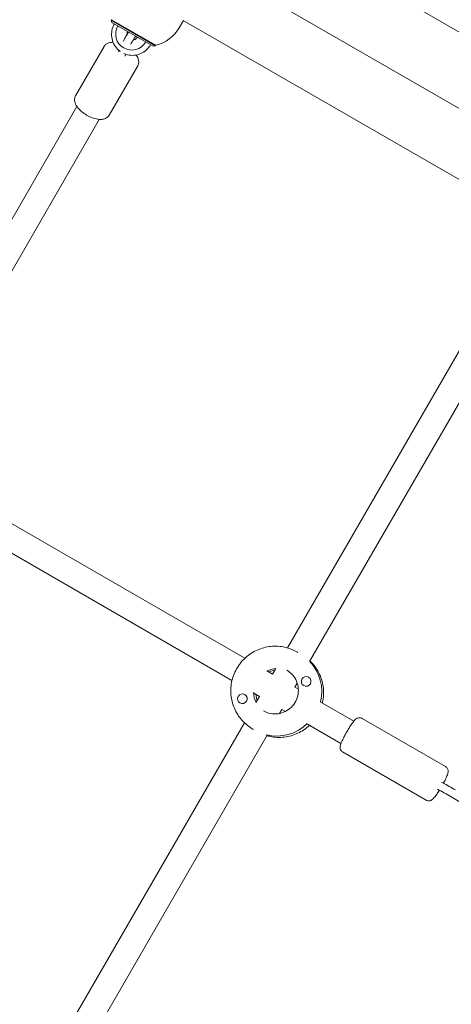
# Model space of a CAD drawing. Units: millimetres. Extents: x -6309 to 5652, y -6740 to 3878.
# Drawn here: x 2337 to 2604, y -531 to 78 of the extents above; entities that cross this region are included whole.
import ezdxf

# ---------------------------------------------------------------- set-up
doc = ezdxf.new("R2010")
doc.units = ezdxf.units.MM
doc.header["$LTSCALE"] = 20
doc.linetypes.add('HIDDEN', pattern=[9.525, 6.35, -3.175])
doc.layers.add('2d', color=230, linetype='Continuous')
doc.layers.add('EN-Free_Space_Hatch', color=10, linetype='HIDDEN')

msp = doc.modelspace()

# ---------------------------------------------------------------- hatches: boundary and pattern name
at = {"layer": 'EN-Free_Space_Hatch'}
h = msp.add_hatch(dxfattribs=at)
h.set_pattern_fill('ANSI31', color=256, scale=100)
edge = h.paths.add_edge_path()
edge.add_line((1912.83, -2610), (1912.83, -5218.45))
edge.add_arc((2912.83, -5218.45), 1000, 180, 360)
edge.add_line((3912.83, -5218.45), (3912.83, -2610))
edge.add_arc((2912.83, -2610), 1000, 0, 180)
edge = h.paths.add_edge_path()
edge.add_line((-3788.7, 2037.11), (-1627.1, 789.11))
edge.add_arc((-2127.1, -76.92), 1000, -120, 60, ccw=False)
edge.add_line((-2627.1, -942.94), (-4788.7, 305.06))
edge.add_arc((-4288.7, 1171.08), 1000, 60, 240, ccw=False)

# ---------------------------------------------------------------- linework, layer by layer
at = {"layer": '2d', "lineweight": 0}
for p, q in [((2287.02, 255.75), (2884.92, -89.44)), ((2659.95, -6.9), (2457.01, 110.27)), ((2393.5, 77.47), (2393.65, 77.73)), ((2393.5, 77.47), (2420.78, 61.72)), ((2393.86, 76.11), (2393.5, 77.47)), ((2393.56, 77.78), (2421.02, 61.93)), ((2419.41, 61.36), (2393.86, 76.11)), ((2438.14, 77.29), (2435.54, 72.79)), ((2640.95, -39.81), (2438.01, 77.36)), ((2389.05, 61.18), (2371.46, 30.71)), ((2419.41, 61.36), (2420.78, 61.72)), ((2420.78, 61.72), (2420.93, 61.98)), ((2401.3, 60.27), (2401.2, 60.33)), ((2402.03, 55.4), (2402.02, 55.38)), ((2402.05, 55.43), (2402.04, 55.41)), ((2409.83, 49.18), (2392.24, 18.71)), ((2259.85, -170.62), (2372.27, 24.12)), ((2273.5, -178.97), (2386.13, 16.12)), ((2502.47, -310.69), (2614.89, -115.96)), ((2516.12, -319.04), (2628.75, -123.96)), ((2280.06, -203.89), (2476.09, -317.07)), ((2272.06, -217.75), (2468.09, -330.93)), ((2508.5, -313.27), (2508.8, -313.44)), ((2489.64, -324.89), (2493.11, -326.9)), ((2493.09, -326.94), (2495.18, -323.32)), ((2506.97, -334.9), (2508.42, -332.39)), ((2512.49, -334.05), (2512.46, -334.03)), ((2515.48, -328.85), (2515.46, -328.83)), ((2476.05, -339.56), (2476.02, -339.54)), ((2481.64, -338.75), (2485.11, -340.75)), ((2483.05, -344.33), (2485.14, -340.71)), ((2506.92, -334.87), (2509.14, -336.15)), ((2473.04, -344.75), (2473.02, -344.74)), ((2522.68, -343.97), (2543.45, -355.96)), ((2497.52, -351.26), (2498.97, -348.75)), ((2498.92, -348.73), (2501.14, -350)), ((2352.47, -570.5), (2475.76, -356.96)), ((2514.68, -357.82), (2535.45, -369.81)), ((2600.12, -384.06), (2548.5, -354.26)), ((2366.13, -578.83), (2489.81, -364.62)), ((2481, -360.9), (2481.5, -361.18)), ((2588.12, -404.84), (2536.5, -375.04)), ((2603.65, -402.84), (2613.11, -408.3))]:
    msp.add_line(p, q, dxfattribs=at)
msp.add_arc((2415.62, 84.29), 23, 283.56131, 330, dxfattribs=at)
for centre, major_axis, ratio, start_param, end_param in [((2406.2, 68.99), (-5, -8.66), 0.993572, -1.570796, 1.570796), ((2496.24, -337.94), (-7.25, -12.56), 0.993453, -2.533599, -2.155226), ((2513.96, -331.43), (1.5, 2.6), 0.993453, -1.570796, 1.570796), ((2513.96, -331.43), (-1.5, -2.6), 0.993453, -1.570796, 1.570796), ((2474.52, -342.14), (-1.5, -2.6), 0.993453, -1.570796, 1.570796), ((2474.52, -342.14), (1.5, 2.6), 0.993453, -1.570796, 1.570796), ((2474.56, -342.16), (1.5, 2.6), 0.993453, -1.383614, -0.187182), ((2495.84, -337.71), (-13.75, -23.82), 0.993453, 0.285536, 1.285261)]:
    msp.add_ellipse(centre, major_axis=major_axis, ratio=ratio, start_param=start_param, end_param=end_param, dxfattribs=at)
at = {"layer": '2d', "lineweight": 0, "extrusion": (0, 0, -1)}
for centre, major_axis, ratio, start_param, end_param in [((2399.85, 56.63), (-2.18, 1.22), 0.500576, 3.135689, 3.274273), ((2496.24, -337.94), (13.75, 23.82), 0.993453, 0.288445, 1.275619), ((2495.84, -337.71), (7.25, 12.56), 0.993453, -2.578026, -2.134363)]:
    msp.add_ellipse(centre, major_axis=major_axis, ratio=ratio, start_param=start_param, end_param=end_param, dxfattribs=at)
at = {"layer": '2d', "lineweight": 0}
for points, knots in [([(2395.43, 75.2), (2395.05, 74.54), (2394.73, 73.85), (2393.99, 71.83), (2393.73, 70.45), (2393.65, 67.68), (2393.83, 66.28), (2394.63, 63.63), (2395.24, 62.37), (2396.82, 60.11), (2397.8, 59.11), (2398.94, 58.26), (2398.98, 58.23), (2399.01, 58.21)], [1.049985, 1.049985, 1.049985, 1.049985, 1.226088, 1.226088, 1.546986, 1.546986, 1.867514, 1.867514, 2.187459, 2.187459, 2.50684, 2.50684, 2.517106, 2.517106, 2.517106, 2.517106]), ([(2404.2, 70.14), (2403.87, 69.63), (2403.54, 69.12), (2402.8, 67.9), (2402.39, 67.2), (2401.66, 65.87), (2401.35, 65.25), (2401.08, 64.65), (2401.05, 64.6), (2401.03, 64.56)], [6.3068682, 6.3068682, 6.3068682, 6.3068682, 6.5410515, 6.5410515, 6.8751713, 6.8751713, 7.2228296, 7.2228296, 7.2518802, 7.2518802, 7.2518802, 7.2518802]), ([(2403.65, 70.46), (2403.47, 70.14), (2403.33, 69.79), (2403.19, 69.14), (2403.17, 68.83), (2403.18, 68.52)], [1.0499855, 1.0499855, 1.0499855, 1.0499855, 1.3618219, 1.3618219, 1.6234398, 1.6234398, 1.6234398, 1.6234398]), ([(2408.54, 67.64), (2408.45, 67.51), (2408.37, 67.38), (2407.88, 66.63), (2407.5, 66), (2406.8, 64.83), (2406.49, 64.28), (2405.99, 63.35), (2405.8, 62.95), (2405.66, 62.65)], [6.2706608, 6.2706608, 6.2706608, 6.2706608, 6.3350901, 6.3350901, 6.6429937, 6.6429937, 6.9467522, 6.9467522, 7.2210963, 7.2210963, 7.2210963, 7.2210963]), ([(2407.07, 65.28), (2407.09, 65.28), (2407.11, 65.29), (2407.5, 65.35), (2407.86, 65.46), (2408.52, 65.81), (2408.82, 66.03), (2409.29, 66.51), (2409.47, 66.75), (2409.63, 67.01)], [3.2783879, 3.2783879, 3.2783879, 3.2783879, 3.2975954, 3.2975954, 3.6193057, 3.6193057, 3.9357295, 3.9357295, 4.1915781, 4.1915781, 4.1915781, 4.1915781]), ([(2389.05, 61.18), (2389.09, 61.26), (2389.14, 61.34), (2389.24, 61.49), (2389.29, 61.56), (2389.4, 61.71), (2389.46, 61.78), (2389.58, 61.92), (2389.64, 61.99), (2389.76, 62.12), (2389.82, 62.18), (2389.89, 62.24)], [1.5707963, 1.5707963, 1.5707963, 1.5707963, 1.5961517, 1.5961517, 1.621507, 1.621507, 1.6468623, 1.6468623, 1.6722176, 1.6722176, 1.697573, 1.697573, 1.697573, 1.697573]), ([(2389.89, 62.24), (2390.36, 62.69), (2390.89, 63.02), (2392.17, 63.56), (2392.91, 63.71), (2393.98, 63.79), (2394.31, 63.8), (2394.64, 63.79)], [1.697573, 1.697573, 1.697573, 1.697573, 1.8828735, 1.8828735, 2.1332195, 2.1332195, 2.2439099, 2.2439099, 2.2439099, 2.2439099]), ([(2401.27, 56.9), (2401.69, 56.7), (2402.12, 56.54), (2403.87, 55.96), (2405.25, 55.74), (2408.01, 55.75), (2409.39, 55.98), (2412.01, 56.86), (2413.25, 57.51), (2415.47, 59.17), (2416.45, 60.18), (2417.46, 61.63), (2417.66, 61.94), (2417.84, 62.26)], [2.718679, 2.718679, 2.718679, 2.718679, 2.825901, 2.825901, 3.145018, 3.145018, 3.464543, 3.464543, 3.784662, 3.784662, 4.105323, 4.105323, 4.191578, 4.191578, 4.191578, 4.191578]), ([(2408.88, 55.95), (2408.91, 55.92), (2408.93, 55.89), (2409.63, 54.88), (2410.16, 53.85), (2410.53, 51.81), (2410.51, 50.88), (2410.1, 49.7), (2409.98, 49.43), (2409.83, 49.18)], [3.9557479, 3.9557479, 3.9557479, 3.9557479, 3.9695851, 3.9695851, 4.3620526, 4.3620526, 4.6316344, 4.6316344, 4.712389, 4.712389, 4.712389, 4.712389]), ([(2391.4, 17.64), (2390.93, 17.2), (2390.39, 16.87), (2389.12, 16.32), (2388.38, 16.17), (2386.54, 16.03), (2385.44, 16.15), (2383.14, 16.65), (2381.94, 17.04), (2379.65, 18.04), (2378.55, 18.63), (2376.48, 19.95), (2375.51, 20.68), (2373.75, 22.26), (2372.97, 23.12), (2371.66, 25), (2371.13, 26.04), (2370.76, 28.07), (2370.77, 29.01), (2371.19, 30.19), (2371.31, 30.45), (2371.46, 30.71)], [4.839166, 4.839166, 4.839166, 4.839166, 5.024466, 5.024466, 5.274812, 5.274812, 5.643889, 5.643889, 6.025693, 6.025693, 6.385578, 6.385578, 6.742131, 6.742131, 7.111178, 7.111178, 7.503645, 7.503645, 7.773227, 7.773227, 7.853982, 7.853982, 7.853982, 7.853982]), ([(2392.24, 18.71), (2392.19, 18.63), (2392.15, 18.55), (2392.05, 18.4), (2391.99, 18.32), (2391.88, 18.18), (2391.83, 18.1), (2391.71, 17.97), (2391.65, 17.9), (2391.53, 17.77), (2391.47, 17.7), (2391.4, 17.64)], [4.712389, 4.712389, 4.712389, 4.712389, 4.7377443, 4.7377443, 4.7630996, 4.7630996, 4.788455, 4.788455, 4.8138103, 4.8138103, 4.8391656, 4.8391656, 4.8391656, 4.8391656]), ([(2481, -360.9), (2478.48, -359.44), (2476.19, -357.57), (2472.32, -353.21), (2470.74, -350.72), (2468.43, -345.35), (2467.72, -342.48), (2467.22, -336.64), (2467.43, -333.68), (2468.79, -327.98), (2469.93, -325.23), (2473.01, -320.23), (2474.95, -317.98), (2479.44, -314.2), (2481.98, -312.67), (2487.42, -310.49), (2490.32, -309.85), (2496.15, -309.49), (2499.09, -309.79), (2504.22, -311.16), (2506.44, -312.08), (2508.5, -313.27)], [3.662352, 3.662352, 3.662352, 3.662352, 3.981654, 3.981654, 4.301096, 4.301096, 4.620901, 4.620901, 4.941141, 4.941141, 5.261718, 5.261718, 5.582406, 5.582406, 5.902937, 5.902937, 6.223101, 6.223101, 6.54283, 6.54283, 6.803944, 6.803944, 6.803944, 6.803944]), ([(2523.99, -344.72), (2524.1, -344.25), (2524.2, -343.76), (2524.8, -340.39), (2524.85, -337.42), (2524.02, -331.62), (2523.13, -328.79), (2520.52, -323.56), (2518.79, -321.16), (2516.6, -318.96), (2516.46, -318.83), (2516.32, -318.69)], [4.487139, 4.487139, 4.487139, 4.487139, 4.540888, 4.540888, 4.861419, 4.861419, 5.181583, 5.181583, 5.501312, 5.501312, 5.522216, 5.522216, 5.522216, 5.522216]), ([(2502, -324.53), (2503.34, -325.29), (2504.54, -326.28), (2506.58, -328.59), (2507.41, -329.91), (2508.61, -332.75), (2508.99, -334.26), (2509.24, -337.34), (2509.11, -338.9), (2508.39, -341.9), (2507.78, -343.34), (2506.16, -345.96), (2505.14, -347.15), (2502.78, -349.13), (2501.45, -349.93), (2498.59, -351.08), (2497.08, -351.43), (2494.01, -351.62), (2492.46, -351.47), (2489.76, -350.75), (2488.59, -350.27), (2487.5, -349.64)], [0.520759, 0.520759, 0.520759, 0.520759, 0.842478, 0.842478, 1.16384, 1.16384, 1.484296, 1.484296, 1.803693, 1.803693, 2.122292, 2.122292, 2.440636, 2.440636, 2.759352, 2.759352, 3.07894, 3.07894, 3.39959, 3.39959, 3.662352, 3.662352, 3.662352, 3.662352]), ([(2494.56, -324.39), (2493.42, -324.62), (2492.31, -324.99), (2491.15, -325.54), (2491.05, -325.59), (2490.95, -325.65)], [6.4843238, 6.4843238, 6.4843238, 6.4843238, 6.7259635, 6.7259635, 6.7498339, 6.7498339, 6.7498339, 6.7498339]), ([(2482.95, -339.5), (2482.97, -339.91), (2483.01, -340.31), (2483.19, -341.58), (2483.39, -342.43), (2483.67, -343.26)], [7.9166112, 7.9166112, 7.9166112, 7.9166112, 8.0010191, 8.0010191, 8.1821212, 8.1821212, 8.1821212, 8.1821212]), ([(2489.61, -364.96), (2490.31, -365.16), (2491.01, -365.33), (2494.57, -366.06), (2497.53, -366.18), (2503.33, -365.5), (2506.17, -364.68), (2511.45, -362.21), (2513.88, -360.56), (2515.99, -358.58)], [2.861046, 2.861046, 2.861046, 2.861046, 2.940136, 2.940136, 3.259578, 3.259578, 3.579383, 3.579383, 3.896121, 3.896121, 3.896121, 3.896121]), ([(2536.5, -375.04), (2536.2, -374.87), (2535.93, -374.64), (2535.49, -374.14), (2535.33, -373.87), (2535.08, -373.32), (2535.01, -373.06), (2534.91, -372.54), (2534.91, -372.3), (2534.92, -371.75), (2534.97, -371.5), (2535.2, -370.36), (2535.51, -369.58), (2536.29, -367.79), (2536.72, -366.89), (2537.66, -365.06), (2538.15, -364.15), (2539.18, -362.34), (2539.71, -361.44), (2540.77, -359.72), (2541.3, -358.91), (2542.32, -357.41), (2542.81, -356.74), (2543.84, -355.47), (2544.14, -354.96), (2545.33, -354.25), (2545.5, -354.16), (2546, -353.96), (2546.38, -353.84), (2547.25, -353.84), (2547.66, -353.89), (2548.22, -354.11), (2548.36, -354.18), (2548.5, -354.26)], [4.712389, 4.712389, 4.712389, 4.712389, 4.750859, 4.750859, 4.793167, 4.793167, 4.846517, 4.846517, 4.918975, 4.918975, 5.042119, 5.042119, 5.498484, 5.498484, 5.870991, 5.870991, 6.209098, 6.209098, 6.54128, 6.54128, 6.875424, 6.875424, 7.223141, 7.223141, 7.650576, 7.650576, 7.710469, 7.710469, 7.78722, 7.78722, 7.8364, 7.8364, 7.853982, 7.853982, 7.853982, 7.853982]), ([(2600.12, -384.06), (2600.42, -384.23), (2600.69, -384.46), (2601.13, -384.96), (2601.29, -385.23), (2601.54, -385.78), (2601.61, -386.04), (2601.71, -386.57), (2601.71, -386.8), (2601.7, -387.35), (2601.66, -387.6), (2601.42, -388.74), (2601.11, -389.52), (2600.33, -391.31), (2599.9, -392.21), (2599.22, -393.53), (2599.03, -393.91), (2598.83, -394.28)], [1.570796, 1.570796, 1.570796, 1.570796, 1.609267, 1.609267, 1.651574, 1.651574, 1.704924, 1.704924, 1.777382, 1.777382, 1.900527, 1.900527, 2.356892, 2.356892, 2.729398, 2.729398, 2.871083, 2.871083, 2.871083, 2.871083]), ([(2597.66, -393.61), (2598.93, -394.34), (2600.18, -395.06), (2602.7, -396.52), (2603.96, -397.25), (2605.5, -398.13), (2605.83, -398.32), (2606.15, -398.51)], [0, 0, 0, 0, 4.562057, 4.562057, 9.550563, 9.550563, 10.938235, 10.938235, 10.938235, 10.938235]), ([(2596.33, -398.61), (2595.81, -399.44), (2595.31, -400.22), (2594.3, -401.69), (2593.81, -402.36), (2592.78, -403.64), (2592.48, -404.14), (2591.29, -404.85), (2591.12, -404.94), (2590.62, -405.14), (2590.24, -405.26), (2589.37, -405.27), (2588.96, -405.21), (2588.4, -404.99), (2588.26, -404.92), (2588.12, -404.84)], [3.412103, 3.412103, 3.412103, 3.412103, 3.733831, 3.733831, 4.081548, 4.081548, 4.508983, 4.508983, 4.568876, 4.568876, 4.645627, 4.645627, 4.694807, 4.694807, 4.712389, 4.712389, 4.712389, 4.712389]), ([(2603.65, -402.84), (2602.29, -402.06), (2600.82, -401.21), (2597.97, -399.56), (2596.58, -398.76), (2595.16, -397.94)], [0, 0, 0, 0, 5.841435, 5.841435, 10.932803, 10.932803, 10.932803, 10.932803])]:
    msp.add_open_spline(points, degree=3, knots=knots, dxfattribs=at)
for points in [[(2401.03, 64.56), (2401.02, 64.52), (2401, 64.48), (2400.98, 64.44)], [(2398.21, 58.84), (2398.04, 58.52), (2397.86, 58.2), (2397.68, 57.87)], [(2402.57, 56.39), (2402.4, 56.07), (2402.22, 55.75), (2402.05, 55.43)]]:
    msp.add_open_spline(points, degree=3, dxfattribs=at)

doc.saveas('drawing.dxf')
